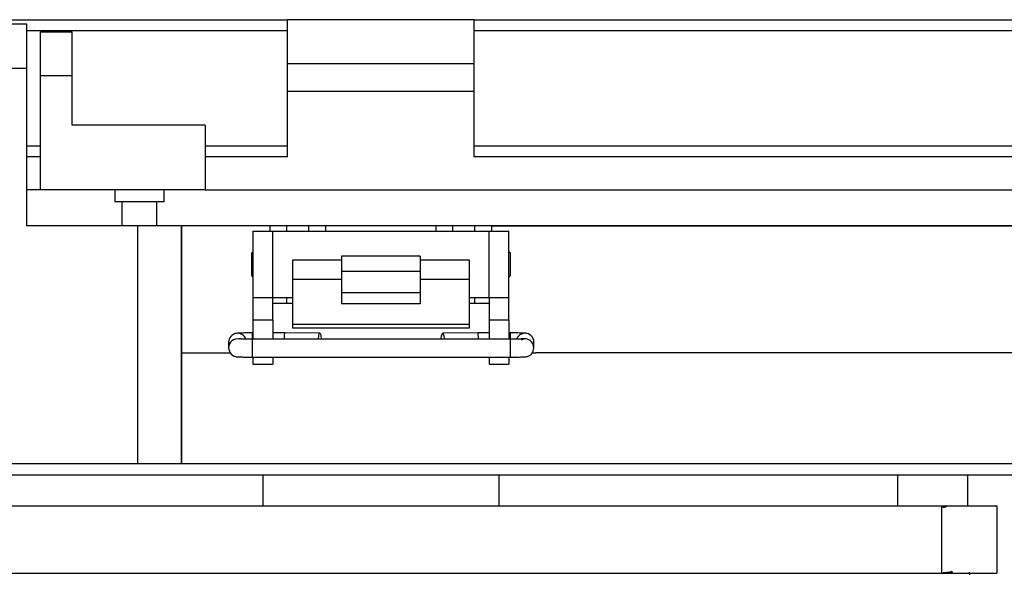
# Model space of a CAD drawing. Units: inches. Extents: x 0.5 to 8, y 0.3 to 10.7.
# Drawn here: x 1.7 to 2.9, y 3.3 to 4 of the extents above; entities that cross this region are included whole.
import ezdxf

# ---------------------------------------------------------------- set-up
doc = ezdxf.new("R2010")
doc.units = ezdxf.units.IN
doc.header["$MEASUREMENT"] = 0

msp = doc.modelspace()

# ---------------------------------------------------------------- linework, layer by layer
at = {"color": 7, "linetype": 'Continuous', "lineweight": 25}
for p, q in [((1.3928, 3.9838), (2.0396, 3.9838)), ((2.0396, 3.9317), (2.0396, 3.9838)), ((2.2609, 3.9838), (2.0396, 3.9838)), ((2.2609, 3.9317), (2.2609, 3.9838)), ((2.2609, 3.9838), (2.9077, 3.9838)), ((1.7305, 3.9785), (1.678, 3.9785)), ((1.7305, 3.926), (1.7305, 3.9785)), ((1.7468, 3.9695), (1.7845, 3.9695)), ((1.7468, 3.9174), (1.7468, 3.9695)), ((1.7845, 3.9174), (1.7845, 3.9695)), ((2.2609, 3.9708), (2.9077, 3.9708)), ((1.7305, 3.926), (1.678, 3.926)), ((1.7305, 3.7396), (1.7305, 3.926)), ((2.0396, 3.9317), (2.2609, 3.9317)), ((2.0396, 3.8992), (2.0396, 3.9317)), ((2.2609, 3.8992), (2.2609, 3.9317)), ((1.7845, 3.9174), (1.7468, 3.9174)), ((1.7468, 3.7821), (1.7468, 3.9174)), ((1.7845, 3.8588), (1.7845, 3.9174)), ((2.0396, 3.8992), (2.2609, 3.8992)), ((2.0396, 3.8211), (2.0396, 3.8992)), ((2.2609, 3.8211), (2.2609, 3.8992)), ((1.942, 3.8588), (1.7845, 3.8588)), ((1.942, 3.8588), (1.942, 3.7821)), ((1.7305, 3.8341), (1.7468, 3.8341)), ((1.942, 3.8341), (2.0396, 3.8341)), ((2.2609, 3.8341), (2.9077, 3.8341)), ((2.0396, 3.8211), (1.942, 3.8211)), ((2.9077, 3.8211), (2.2609, 3.8211)), ((1.7468, 3.7821), (1.7305, 3.7821)), ((1.942, 3.7821), (1.7468, 3.7821)), ((1.8347, 3.7821), (1.8347, 3.7677)), ((1.8932, 3.7677), (1.8932, 3.7821)), ((1.942, 3.7821), (2.9077, 3.7821)), ((1.8639, 3.7677), (1.8347, 3.7677)), ((1.8431, 3.7677), (1.8431, 3.7396)), ((1.8932, 3.7677), (1.8639, 3.7677)), ((1.8848, 3.7396), (1.8848, 3.7677)), ((1.8617, 3.7396), (1.7305, 3.7396)), ((1.8617, 3.7396), (1.8617, 3.4576)), ((1.9141, 3.7396), (1.8617, 3.7396)), ((1.9141, 3.7396), (1.9141, 3.4576)), ((1.9141, 3.5888), (1.9141, 3.7396)), ((2.0191, 3.7396), (1.9141, 3.7396)), ((2.0388, 3.7396), (2.0191, 3.7396)), ((2.0388, 3.7331), (2.0388, 3.7396)), ((2.065, 3.7396), (2.0388, 3.7396)), ((2.065, 3.7331), (2.065, 3.7396)), ((2.0847, 3.7396), (2.065, 3.7396)), ((2.2159, 3.7396), (2.0847, 3.7396)), ((2.2356, 3.7396), (2.2159, 3.7396)), ((2.2356, 3.7331), (2.2356, 3.7396)), ((2.2618, 3.7396), (2.2356, 3.7396)), ((2.2618, 3.7331), (2.2618, 3.7396)), ((2.2815, 3.7396), (2.2618, 3.7396)), ((2.9139, 3.7396), (2.2815, 3.7396)), ((2.2815, 3.7396), (2.9139, 3.7396)), ((1.9986, 3.7331), (1.9986, 3.6544)), ((1.9986, 3.7331), (2.022, 3.7331)), ((2.022, 3.6544), (2.022, 3.7331)), ((2.022, 3.7331), (2.2786, 3.7331)), ((2.2786, 3.6544), (2.2786, 3.7331)), ((2.2786, 3.7331), (2.302, 3.7331)), ((2.302, 3.6544), (2.302, 3.7331)), ((1.9986, 3.7088), (1.9969, 3.7071)), ((1.9969, 3.7071), (1.9969, 3.6804)), ((2.197, 3.7036), (2.1036, 3.7036)), ((2.1036, 3.7036), (2.1036, 3.6856)), ((2.197, 3.7036), (2.197, 3.6856)), ((2.3037, 3.7071), (2.302, 3.7088)), ((2.3037, 3.6804), (2.3037, 3.7071)), ((2.1036, 3.6988), (2.0453, 3.6988)), ((2.0453, 3.6988), (2.0453, 3.676)), ((2.2553, 3.6988), (2.197, 3.6988)), ((2.2553, 3.676), (2.2553, 3.6988)), ((1.9969, 3.6804), (1.9986, 3.6787)), ((2.1036, 3.6856), (2.197, 3.6856)), ((2.1036, 3.6856), (2.1036, 3.6599)), ((2.197, 3.6856), (2.197, 3.6599)), ((2.302, 3.6787), (2.3037, 3.6804)), ((2.1036, 3.676), (2.0453, 3.676)), ((2.0453, 3.676), (2.0453, 3.623)), ((2.2553, 3.676), (2.197, 3.676)), ((2.2553, 3.623), (2.2553, 3.676)), ((1.9986, 3.6544), (2.022, 3.6544)), ((1.9986, 3.6544), (1.9986, 3.6281)), ((2.022, 3.6544), (2.0453, 3.6544)), ((2.022, 3.6281), (2.022, 3.6544)), ((2.0388, 3.6478), (2.0388, 3.6544)), ((2.197, 3.6599), (2.1036, 3.6599)), ((2.1036, 3.6599), (2.1036, 3.6468)), ((2.197, 3.6599), (2.197, 3.6468)), ((2.2553, 3.6544), (2.2786, 3.6544)), ((2.2618, 3.6478), (2.2618, 3.6544)), ((2.2786, 3.6544), (2.302, 3.6544)), ((2.2786, 3.6544), (2.2786, 3.6281)), ((2.302, 3.6281), (2.302, 3.6544)), ((2.022, 3.6478), (2.0388, 3.6478)), ((2.0388, 3.6478), (2.0453, 3.6478)), ((2.197, 3.6468), (2.1036, 3.6468)), ((2.2553, 3.6478), (2.2618, 3.6478)), ((2.2618, 3.6478), (2.2786, 3.6478)), ((1.9986, 3.6281), (2.022, 3.6281)), ((1.9986, 3.6281), (1.9986, 3.6052)), ((2.022, 3.6281), (2.022, 3.6052)), ((2.0453, 3.623), (2.2553, 3.623)), ((2.0453, 3.623), (2.0453, 3.6186)), ((2.0453, 3.6186), (2.2553, 3.6186)), ((2.2553, 3.6186), (2.2553, 3.623)), ((2.2786, 3.6281), (2.302, 3.6281)), ((2.2786, 3.6281), (2.2786, 3.6052)), ((2.302, 3.6281), (2.302, 3.6052)), ((1.9986, 3.6125), (1.9982, 3.6125)), ((2.0363, 3.6125), (2.022, 3.6125)), ((2.078, 3.6123), (2.0363, 3.6125)), ((2.2652, 3.6125), (2.2235, 3.6123)), ((2.2786, 3.6125), (2.2652, 3.6125)), ((2.3033, 3.6125), (2.302, 3.6125)), ((1.9698, 3.6015), (1.9698, 3.5949)), ((2.3033, 3.6052), (1.9982, 3.6052)), ((2.3317, 3.5949), (2.3309, 3.5988)), ((2.3317, 3.5949), (2.3317, 3.6015)), ((1.9141, 3.4576), (1.9141, 3.5888)), ((1.9141, 3.5888), (1.9717, 3.5888)), ((1.9982, 3.5839), (2.3033, 3.5839)), ((1.9986, 3.5837), (1.9986, 3.5756)), ((2.022, 3.5839), (2.022, 3.5756)), ((2.2786, 3.5839), (2.2786, 3.5756)), ((2.302, 3.5839), (2.302, 3.5756)), ((2.3297, 3.5888), (2.334, 3.5888)), ((3.154, 3.5888), (2.334, 3.5888)), ((1.9986, 3.5756), (2.022, 3.5756)), ((2.2786, 3.5756), (2.302, 3.5756)), ((1.678, 3.4576), (1.8617, 3.4576)), ((1.8617, 3.4576), (1.9141, 3.4576)), ((1.9141, 3.4576), (3.154, 3.4576)), ((1.4025, 3.4444), (2.8981, 3.4444)), ((2.0108, 3.4076), (2.0108, 3.4444)), ((2.2902, 3.4444), (2.2902, 3.4076)), ((2.7626, 3.4444), (2.7626, 3.4076)), ((2.846, 3.4076), (2.846, 3.4444)), ((1.4859, 3.4076), (2.8147, 3.4076)), ((2.8147, 3.4076), (2.8147, 3.3276)), ((2.8803, 3.4076), (2.8803, 3.3276)), ((1.4859, 3.3276), (2.8147, 3.3276)), ((2.8255, 3.3276), (2.8271, 3.3285)), ((2.8267, 3.3285), (2.8273, 3.3287)), ((2.8273, 3.3287), (2.8273, 3.33)), ((2.8484, 3.3259), (2.8478, 3.3291))]:
    msp.add_line(p, q, dxfattribs=at)
at = {"color": 8, "linetype": 'Continuous', "lineweight": 25}
for p, q in [((1.7305, 3.9708), (2.0396, 3.9708)), ((1.7468, 3.8211), (1.7305, 3.8211)), ((2.0191, 3.7331), (2.0191, 3.7396)), ((2.065, 3.7331), (2.065, 3.7396)), ((2.0847, 3.7396), (2.0847, 3.7331)), ((2.2159, 3.7331), (2.2159, 3.7396)), ((2.2815, 3.7396), (2.2815, 3.7331)), ((1.9982, 3.6052), (1.9982, 3.6125)), ((2.3033, 3.6125), (2.3033, 3.6052)), ((1.9982, 3.5943), (1.9982, 3.6052)), ((2.3033, 3.6052), (2.3033, 3.5839)), ((1.9982, 3.5839), (1.9982, 3.5943))]:
    msp.add_line(p, q, dxfattribs=at)
at = {"color": 7, "linetype": 'Continuous', "lineweight": 25, "flags": 128}
for points in [[(2.0762, 3.6052), (2.0762, 3.6058), (2.0766, 3.6092), (2.0772, 3.6115), (2.078, 3.6123), (2.0787, 3.6115), (2.0792, 3.6092), (2.0796, 3.6058), (2.0797, 3.6052)], [(2.2218, 3.6052), (2.2218, 3.6058), (2.2222, 3.6092), (2.2228, 3.6115), (2.2235, 3.6123), (2.2242, 3.6115), (2.2248, 3.6092), (2.2252, 3.6058), (2.2253, 3.6052)], [(2.3293, 3.5881), (2.3308, 3.5908), (2.3317, 3.5949)]]:
    msp.add_lwpolyline(points, dxfattribs=at)
at = {"color": 7, "linetype": 'Continuous', "lineweight": 25}
for centre, start, end in [((1.9804, 3.6015), 20.6376, 179.9901), ((2.321, 3.6015), 89.9961, 159.5274), ((2.321, 3.6015), 0.0052, 90.0052), ((1.9804, 3.5949), 180.0052, 270.0052)]:
    msp.add_arc(centre, 0.0106, start, end, dxfattribs=at)
at = {"color": 8, "linetype": 'Continuous', "lineweight": 25}
for centre, start, end in [((1.9804, 3.5949), 78.5686, 179.9923), ((2.321, 3.5949), 21.895, 98.6466)]:
    msp.add_arc(centre, 0.0106, start, end, dxfattribs=at)
at = {"color": 7, "linetype": 'Continuous', "lineweight": 25}
for centre, start_param, end_param in [((2.0363, 3.6018), 6.283038, 7.534879), ((2.2652, 3.6018), 5.031491, 6.283332)]:
    msp.add_ellipse(centre, major_axis=(0, 0.0106), ratio=0.087473, start_param=start_param, end_param=end_param, dxfattribs=at)
for points, knots in [([(1.9982, 3.6125), (1.9958, 3.6125), (1.9927, 3.6125), (1.9886, 3.6124), (1.9858, 3.6124), (1.9833, 3.6123), (1.9815, 3.6123), (1.9802, 3.6122), (1.9792, 3.6121), (1.9778, 3.6118), (1.9768, 3.6115), (1.9761, 3.6112), (1.9758, 3.611)], [0, 0, 0, 0, 0.230002, 0.315612, 0.448021, 0.570561, 0.687511, 0.79505, 0.884117, 0.927817, 0.964563, 1, 1, 1, 1]), ([(2.3231, 3.6119), (2.3229, 3.612), (2.3219, 3.6122), (2.3212, 3.6122), (2.3198, 3.6123), (2.318, 3.6123), (2.3155, 3.6124), (2.3124, 3.6124), (2.3084, 3.6125), (2.3051, 3.6125), (2.3033, 3.6125)], [0, 0, 0, 0, 0.019053, 0.131508, 0.242699, 0.375975, 0.512543, 0.644102, 0.793938, 1, 1, 1, 1]), ([(1.9982, 3.6052), (1.9959, 3.6052), (1.9928, 3.6052), (1.9889, 3.6052), (1.9863, 3.6053), (1.984, 3.6053), (1.9826, 3.6053), (1.9818, 3.6054), (1.9818, 3.6054), (1.9818, 3.6054)], [0, 0, 0, 0, 0.293936, 0.399854, 0.562314, 0.709728, 0.844113, 0.954443, 1, 1, 1, 1]), ([(2.3167, 3.6046), (2.3169, 3.6046), (2.3174, 3.6049), (2.3182, 3.6051), (2.3191, 3.6053), (2.3196, 3.6054), (2.3198, 3.6054), (2.3192, 3.6054), (2.3178, 3.6053), (2.3157, 3.6053), (2.313, 3.6052), (2.309, 3.6052), (2.3055, 3.6052), (2.3033, 3.6052)], [0, 0, 0, 0, 0.0164444, 0.0638982, 0.0947582, 0.1240033, 0.1720825, 0.2736823, 0.3920285, 0.5190756, 0.6363854, 0.7658202, 1, 1, 1, 1]), ([(1.9784, 3.5844), (1.9785, 3.5844), (1.9795, 3.5842), (1.9803, 3.5842), (1.9816, 3.5841), (1.9835, 3.584), (1.9859, 3.584), (1.989, 3.5839), (1.9931, 3.5839), (1.9963, 3.5839), (1.9982, 3.5839)], [0, 0, 0, 0, 0.017082, 0.129764, 0.241178, 0.374722, 0.511564, 0.643387, 0.793524, 1, 1, 1, 1]), ([(2.3033, 3.5839), (2.3056, 3.5839), (2.3088, 3.5839), (2.3128, 3.5839), (2.3156, 3.584), (2.3181, 3.584), (2.3199, 3.5841), (2.3212, 3.5842), (2.3222, 3.5842), (2.3236, 3.5845), (2.3249, 3.5849), (2.3267, 3.5858), (2.3284, 3.5869), (2.3291, 3.588), (2.3292, 3.5882)], [0, 0, 0, 0, 0.198951, 0.273003, 0.387536, 0.493533, 0.594694, 0.687715, 0.764757, 0.802558, 0.834343, 0.888933, 0.981132, 1, 1, 1, 1]), ([(2.8147, 3.4076), (2.8218, 3.4076), (2.8357, 3.4076), (2.8536, 3.4076), (2.8679, 3.4076), (2.8781, 3.4076), (2.8796, 3.4076), (2.8803, 3.4076)], [0, 0, 0, 0, 0.189998, 0.372299, 0.556827, 0.778593, 1, 1, 1, 1]), ([(2.8161, 3.407), (2.8175, 3.4072), (2.8194, 3.4074), (2.8197, 3.4078), (2.8198, 3.4078)], [0, 0, 0, 0, 0.758521, 1, 1, 1, 1]), ([(2.8165, 3.4057), (2.8175, 3.4059), (2.8197, 3.4062), (2.82, 3.4066), (2.8202, 3.4068)], [0, 0, 0, 0, 0.415705, 1, 1, 1, 1]), ([(2.8147, 3.3276), (2.8218, 3.3276), (2.8357, 3.3276), (2.8536, 3.3276), (2.8679, 3.3276), (2.8781, 3.3276), (2.8796, 3.3276), (2.8803, 3.3276)], [0, 0, 0, 0, 0.189998, 0.372299, 0.556827, 0.778593, 1, 1, 1, 1]), ([(2.8168, 3.3284), (2.8181, 3.3285), (2.822, 3.3289), (2.8262, 3.3293), (2.8269, 3.3298), (2.8273, 3.33)], [0, 0, 0, 0, 0.203955, 0.595647, 1, 1, 1, 1])]:
    msp.add_open_spline(points, degree=3, knots=knots, dxfattribs=at)

doc.saveas('drawing.dxf')
